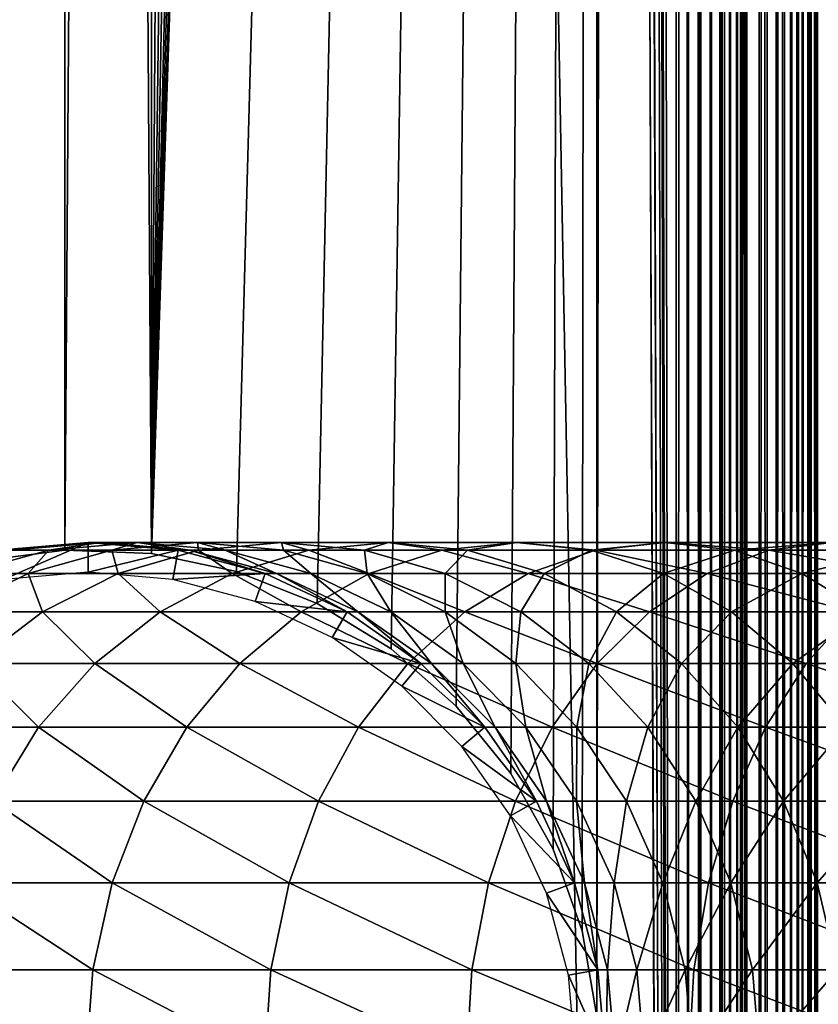
# Model space of a CAD drawing. Extents: x 0 to 400, y 0 to 1197.
# Drawn here: x 23 to 40, y 116 to 137 of the extents above; entities that cross this region are included whole.
import ezdxf

# ---------------------------------------------------------------- set-up
doc = ezdxf.new("R2010")
doc.units = 0
doc.header["$MEASUREMENT"] = 0

msp = doc.modelspace()

# ---------------------------------------------------------------- linework, layer by layer
for points in [[(15, 1.80006, 57.602409), (37, 1.80006, 57.602409), (15, 1194.800049, 57.602409)], [(15, 1194.800049, 57.602409), (37, 1.80006, 57.602409), (37, 1194.800049, 57.602409)], [(37, 1.80006, 56.102409), (15, 1.80006, 56.102409), (37, 1194.800049, 56.102409)], [(37, 1194.800049, 56.102409), (15, 1.80006, 56.102409), (15, 1194.800049, 56.102409)], [(35.310749, 1080.378052, 84.602409), (37, 1194.800049, 84.602409), (37, 1.80006, 84.602409)], [(37, 1194.800049, 86.102409), (35.310749, 408.377991, 86.102409), (35.310749, 116.222, 86.102409)], [(37, 1194.800049, 86.102409), (35.310749, 116.222, 86.102409), (37, 1.80006, 86.102409)], [(37, 1.80006, 84.602409), (37, 1194.800049, 84.602409), (37.260471, 1.80006, 84.57962)], [(37.260471, 1.80006, 84.57962), (37, 1194.800049, 84.602409), (37.260471, 1194.800049, 84.57962)], [(37.52095, 1.80006, 86.056831), (37.52095, 1194.800049, 86.056831), (37, 1194.800049, 86.102409)], [(37.52095, 1.80006, 86.056831), (37, 1194.800049, 86.102409), (37, 1.80006, 86.102409)], [(37, 1.80006, 56.102409), (37, 1194.800049, 56.102409), (37.469299, 1194.800049, 56.139351)], [(37, 1.80006, 56.102409), (37.469299, 1194.800049, 56.139351), (37.469299, 1.80006, 56.139351)], [(37.260471, 1.80006, 84.57962), (37.260471, 1194.800049, 84.57962), (37.513031, 1.80006, 84.511948)], [(37.513031, 1.80006, 84.511948), (37.260471, 1194.800049, 84.57962), (37.513031, 1194.800049, 84.511948)], [(37.469299, 1.80006, 56.139351), (37.469299, 1194.800049, 56.139351), (37.927052, 1194.800049, 56.249241)], [(37.469299, 1.80006, 56.139351), (37.927052, 1194.800049, 56.249241), (37.927052, 1.80006, 56.249241)], [(37.513031, 1.80006, 84.511948), (37.513031, 1194.800049, 84.511948), (37.749989, 1.80006, 84.401451)], [(37.749989, 1.80006, 84.401451), (37.513031, 1194.800049, 84.511948), (37.749989, 1194.800049, 84.401451)], [(38.026051, 1.80006, 85.921494), (38.026051, 1194.800049, 85.921494), (37.52095, 1194.800049, 86.056831)], [(38.026051, 1.80006, 85.921494), (37.52095, 1194.800049, 86.056831), (37.52095, 1.80006, 86.056831)], [(37.749989, 1.80006, 84.401451), (37.749989, 1194.800049, 84.401451), (37.96418, 1.80006, 84.25148)], [(37.96418, 1.80006, 84.25148), (37.749989, 1194.800049, 84.401451), (37.96418, 1194.800049, 84.25148)], [(37.927052, 1.80006, 56.249241), (37.927052, 1194.800049, 56.249241), (38.361969, 1194.800049, 56.42939)], [(37.927052, 1.80006, 56.249241), (38.361969, 1194.800049, 56.42939), (38.361969, 1.80006, 56.42939)], [(37.96418, 1.80006, 84.25148), (37.96418, 1194.800049, 84.25148), (38.149059, 1.80006, 84.066589)], [(38.149059, 1.80006, 84.066589), (37.96418, 1194.800049, 84.25148), (38.149059, 1194.800049, 84.066589)], [(38.5, 1.80006, 85.700493), (38.5, 1194.800049, 85.700493), (38.026051, 1194.800049, 85.921494)], [(38.5, 1.80006, 85.700493), (38.026051, 1194.800049, 85.921494), (38.026051, 1.80006, 85.921494)], [(38.149059, 1.80006, 84.066589), (38.149059, 1194.800049, 84.066589), (38.299042, 1.80006, 83.852409)], [(38.299042, 1.80006, 83.852409), (38.149059, 1194.800049, 84.066589), (38.299042, 1194.800049, 83.852409)], [(38.299042, 1.80006, 83.852409), (38.299042, 1194.800049, 83.852409), (38.409531, 1.80006, 83.61544)], [(38.409531, 1.80006, 83.61544), (38.299042, 1194.800049, 83.852409), (38.409531, 1194.800049, 83.61544)], [(38.361969, 1.80006, 56.42939), (38.361969, 1194.800049, 56.42939), (38.763359, 1194.800049, 56.675362)], [(38.361969, 1.80006, 56.42939), (38.763359, 1194.800049, 56.675362), (38.763359, 1.80006, 56.675362)], [(38.409531, 1.80006, 83.61544), (38.409531, 1194.800049, 83.61544), (38.477211, 1.80006, 83.362877)], [(38.477211, 1.80006, 83.362877), (38.409531, 1194.800049, 83.61544), (38.477211, 1194.800049, 83.362877)], [(38.477211, 1194.800049, 83.362877), (38.5, 598.299988, 83.102409), (38.477211, 1.80006, 83.362877)], [(38.92836, 1.80006, 85.400543), (38.92836, 1194.800049, 85.400543), (38.5, 1194.800049, 85.700493)], [(38.92836, 1.80006, 85.400543), (38.5, 1194.800049, 85.700493), (38.5, 1.80006, 85.700493)], [(38.763359, 1.80006, 56.675362), (38.763359, 1194.800049, 56.675362), (39.121311, 1194.800049, 56.981091)], [(38.763359, 1.80006, 56.675362), (39.121311, 1194.800049, 56.981091), (39.121311, 1.80006, 56.981091)], [(39.29813, 1.80006, 85.030769), (39.29813, 1194.800049, 85.030769), (38.92836, 1194.800049, 85.400543)], [(39.29813, 1.80006, 85.030769), (38.92836, 1194.800049, 85.400543), (38.92836, 1.80006, 85.400543)], [(39.121311, 1.80006, 56.981091), (39.121311, 1194.800049, 56.981091), (39.42704, 1194.800049, 57.33905)], [(39.121311, 1.80006, 56.981091), (39.42704, 1194.800049, 57.33905), (39.42704, 1.80006, 57.33905)], [(39.59808, 1.80006, 84.602409), (39.59808, 1194.800049, 84.602409), (39.29813, 1194.800049, 85.030769)], [(39.59808, 1.80006, 84.602409), (39.29813, 1194.800049, 85.030769), (39.29813, 1.80006, 85.030769)], [(39.42704, 1.80006, 57.33905), (39.42704, 1194.800049, 57.33905), (39.673019, 1194.800049, 57.74044)], [(39.42704, 1.80006, 57.33905), (39.673019, 1194.800049, 57.74044), (39.673019, 1.80006, 57.74044)], [(39.81908, 1.80006, 84.128471), (39.81908, 1194.800049, 84.128471), (39.59808, 1194.800049, 84.602409)], [(39.81908, 1.80006, 84.128471), (39.59808, 1194.800049, 84.602409), (39.59808, 1.80006, 84.602409)], [(39.673019, 1.80006, 57.74044), (39.673019, 1194.800049, 57.74044), (39.853168, 1194.800049, 58.175362)], [(39.673019, 1.80006, 57.74044), (39.853168, 1194.800049, 58.175362), (39.853168, 1.80006, 58.175362)], [(39.954418, 1.80006, 83.62336), (39.954418, 1194.800049, 83.62336), (39.81908, 1194.800049, 84.128471)], [(39.954418, 1.80006, 83.62336), (39.81908, 1194.800049, 84.128471), (39.81908, 1.80006, 84.128471)], [(39.853168, 1.80006, 58.175362), (39.853168, 1194.800049, 58.175362), (39.96307, 1194.800049, 58.63311)], [(39.853168, 1.80006, 58.175362), (39.96307, 1194.800049, 58.63311), (39.96307, 1.80006, 58.63311)], [(39.999989, 598.299988, 83.102409), (39.954418, 1194.800049, 83.62336), (39.954418, 1.80006, 83.62336)], [(39.96307, 1.80006, 58.63311), (39.96307, 1194.800049, 58.63311), (39.999989, 598.299988, 59.102409)], [(35.310749, 830.221985, 84.602409), (35.310749, 1080.378052, 84.602409), (37, 1.80006, 84.602409)], [(35.310749, 830.221985, 84.602409), (37, 1.80006, 84.602409), (35.310749, 828.377991, 84.602409)], [(35.310749, 828.377991, 84.602409), (37, 1.80006, 84.602409), (35.310749, 746.221985, 84.602409)], [(37, 1.80006, 84.602409), (35.310749, 744.377991, 84.602409), (35.310749, 746.221985, 84.602409)], [(37, 1.80006, 84.602409), (34.998508, 742.56073, 84.602409), (35.310749, 744.377991, 84.602409)], [(35.310749, 494.221985, 84.602409), (34.998508, 742.56073, 84.602409), (37, 1.80006, 84.602409)], [(38.477211, 1.80006, 83.362877), (38.5, 598.299988, 83.102409), (38.5, 514.299988, 83.102409)], [(39.954418, 1.80006, 83.62336), (39.999989, 514.299988, 83.102409), (39.999989, 598.299988, 83.102409)], [(39.96307, 1.80006, 58.63311), (39.999989, 598.299988, 59.102409), (39.999989, 514.299988, 59.102409)], [(38.5, 514.299988, 83.102409), (38.5, 472.299988, 83.102409), (38.477211, 1.80006, 83.362877)], [(39.954418, 1.80006, 83.62336), (39.999989, 472.299988, 83.102409), (39.999989, 514.299988, 83.102409)], [(39.999989, 514.299988, 59.102409), (39.999989, 472.299988, 59.102409), (39.96307, 1.80006, 58.63311)], [(35.310749, 492.378113, 84.602409), (35.310749, 494.221985, 84.602409), (37, 1.80006, 84.602409)], [(35.310749, 410.221985, 84.602409), (35.310749, 492.378113, 84.602409), (37, 1.80006, 84.602409)], [(38.477211, 1.80006, 83.362877), (38.5, 472.299988, 83.102409), (38.5, 430.299988, 83.102409)], [(39.999989, 430.299988, 83.102409), (39.999989, 472.299988, 83.102409), (39.954418, 1.80006, 83.62336)], [(39.96307, 1.80006, 58.63311), (39.999989, 472.299988, 59.102409), (39.999989, 430.299988, 59.102409)], [(38.477211, 1.80006, 83.362877), (38.5, 430.299988, 83.102409), (38.5, 388.299988, 83.102409)], [(39.954418, 1.80006, 83.62336), (39.999989, 388.299988, 83.102409), (39.999989, 430.299988, 83.102409)], [(39.96307, 1.80006, 58.63311), (39.999989, 430.299988, 59.102409), (39.999989, 388.299988, 59.102409)], [(35.310749, 410.221985, 84.602409), (37, 1.80006, 84.602409), (35.310749, 408.377991, 84.602409)], [(25.846991, 126.066101, 84.602409), (34.998508, 406.560699, 84.602409), (35.310749, 408.377991, 84.602409)], [(25.846991, 126.066101, 84.602409), (35.310749, 408.377991, 84.602409), (27.65062, 125.682503, 84.602409)], [(34.998508, 406.560699, 86.102409), (25.846991, 126.066101, 86.102409), (35.310749, 408.377991, 86.102409)], [(35.310749, 408.377991, 86.102409), (25.846991, 126.066101, 86.102409), (27.65062, 125.682503, 86.102409)], [(27.65062, 125.682503, 84.602409), (35.310749, 408.377991, 84.602409), (29.363239, 124.999001, 84.602409)], [(35.310749, 408.377991, 86.102409), (27.65062, 125.682503, 86.102409), (29.363239, 124.999001, 86.102409)], [(35.310749, 408.377991, 84.602409), (30.935419, 124.0355, 84.602409), (29.363239, 124.999001, 84.602409)], [(29.363239, 124.999001, 86.102409), (30.935419, 124.0355, 86.102409), (35.310749, 408.377991, 86.102409)], [(32.321709, 122.819504, 84.602409), (30.935419, 124.0355, 84.602409), (35.310749, 408.377991, 84.602409)], [(35.310749, 408.377991, 86.102409), (30.935419, 124.0355, 86.102409), (32.321709, 122.819504, 86.102409)], [(35.310749, 408.377991, 84.602409), (33.482071, 121.386398, 84.602409), (32.321709, 122.819504, 84.602409)], [(35.310749, 408.377991, 86.102409), (32.321709, 122.819504, 86.102409), (33.482071, 121.386398, 86.102409)], [(35.310749, 408.377991, 84.602409), (34.383011, 119.777603, 84.602409), (33.482071, 121.386398, 84.602409)], [(33.482071, 121.386398, 86.102409), (34.383011, 119.777603, 86.102409), (35.310749, 408.377991, 86.102409)], [(34.998508, 118.039398, 84.602409), (34.383011, 119.777603, 84.602409), (35.310749, 408.377991, 84.602409)], [(35.310749, 408.377991, 86.102409), (34.383011, 119.777603, 86.102409), (34.998508, 118.039398, 86.102409)], [(35.310749, 408.377991, 84.602409), (35.310749, 116.222, 84.602409), (34.998508, 118.039398, 84.602409)], [(35.310749, 408.377991, 86.102409), (34.998508, 118.039398, 86.102409), (35.310749, 116.222, 86.102409)], [(35.310749, 408.377991, 84.602409), (37, 1.80006, 84.602409), (35.310749, 116.222, 84.602409)], [(34.383011, 404.82251, 84.602409), (34.998508, 406.560699, 84.602409), (25.846991, 126.066101, 84.602409)], [(34.383011, 404.82251, 86.102409), (25.846991, 126.066101, 86.102409), (34.998508, 406.560699, 86.102409)], [(25.846991, 126.066101, 84.602409), (33.482071, 403.213593, 84.602409), (34.383011, 404.82251, 84.602409)], [(33.482071, 403.213593, 86.102409), (25.846991, 126.066101, 86.102409), (34.383011, 404.82251, 86.102409)], [(25.846991, 126.066101, 84.602409), (32.321709, 401.780487, 84.602409), (33.482071, 403.213593, 84.602409)], [(33.482071, 403.213593, 86.102409), (32.321709, 401.780487, 86.102409), (25.846991, 126.066101, 86.102409)], [(30.935419, 400.564606, 84.602409), (32.321709, 401.780487, 84.602409), (25.846991, 126.066101, 84.602409)], [(25.846991, 126.066101, 86.102409), (32.321709, 401.780487, 86.102409), (30.935419, 400.564606, 86.102409)], [(25.846991, 126.066101, 84.602409), (29.363239, 399.601013, 84.602409), (30.935419, 400.564606, 84.602409)], [(25.846991, 126.066101, 86.102409), (30.935419, 400.564606, 86.102409), (29.363239, 399.601013, 86.102409)], [(25.846991, 126.066101, 84.602409), (27.65062, 398.917511, 84.602409), (29.363239, 399.601013, 84.602409)], [(29.363239, 399.601013, 86.102409), (27.65062, 398.917511, 86.102409), (25.846991, 126.066101, 86.102409)], [(25.846991, 398.533905, 84.602409), (27.65062, 398.917511, 84.602409), (25.846991, 126.066101, 84.602409)], [(25.846991, 126.066101, 86.102409), (27.65062, 398.917511, 86.102409), (25.846991, 398.533905, 86.102409)], [(22.17622, 125.898201, 84.602409), (22.17622, 398.701813, 84.602409), (24.00444, 398.461304, 84.602409)], [(22.17622, 125.898201, 86.102409), (24.00444, 398.461304, 86.102409), (22.17622, 398.701813, 86.102409)], [(24.00444, 398.461304, 84.602409), (24.00444, 126.138702, 84.602409), (22.17622, 125.898201, 84.602409)], [(24.00444, 126.138702, 86.102409), (24.00444, 398.461304, 86.102409), (22.17622, 125.898201, 86.102409)], [(25.846991, 398.533905, 84.602409), (25.846991, 126.066101, 84.602409), (24.00444, 398.461304, 84.602409)], [(25.846991, 126.066101, 86.102409), (25.846991, 398.533905, 86.102409), (24.00444, 126.138702, 86.102409)], [(24.00444, 126.138702, 86.102409), (25.846991, 398.533905, 86.102409), (24.00444, 398.461304, 86.102409)], [(24.00444, 398.461304, 84.602409), (25.846991, 126.066101, 84.602409), (24.00444, 126.138702, 84.602409)], [(38.5, 388.299988, 83.102409), (38.5, 346.299988, 83.102409), (38.477211, 1.80006, 83.362877)], [(39.954418, 1.80006, 83.62336), (39.999989, 346.299988, 83.102409), (39.999989, 388.299988, 83.102409)], [(39.999989, 388.299988, 59.102409), (39.999989, 346.299988, 59.102409), (39.96307, 1.80006, 58.63311)], [(38.477211, 1.80006, 83.362877), (38.5, 346.299988, 83.102409), (38.5, 304.299988, 83.102409)], [(39.999989, 304.299988, 83.102409), (39.999989, 346.299988, 83.102409), (39.954418, 1.80006, 83.62336)], [(39.96307, 1.80006, 58.63311), (39.999989, 346.299988, 59.102409), (39.999989, 304.299988, 59.102409)], [(38.477211, 1.80006, 83.362877), (38.5, 304.299988, 83.102409), (38.5, 220.300003, 83.102409)], [(39.954418, 1.80006, 83.62336), (39.999989, 220.300003, 83.102409), (39.999989, 304.299988, 83.102409)], [(39.96307, 1.80006, 58.63311), (39.999989, 304.299988, 59.102409), (39.999989, 220.300003, 59.102409)], [(38.5, 220.300003, 83.102409), (38.5, 178.300003, 83.102409), (38.477211, 1.80006, 83.362877)], [(39.954418, 1.80006, 83.62336), (39.999989, 178.300003, 83.102409), (39.999989, 220.300003, 83.102409)], [(39.999989, 220.300003, 59.102409), (39.999989, 178.300003, 59.102409), (39.96307, 1.80006, 58.63311)], [(38.477211, 1.80006, 83.362877), (38.5, 178.300003, 83.102409), (38.5, 136.300003, 83.102409)], [(38.5, 178.300003, 82.527412), (38.5, 157.300003, 81.952408), (38.5, 136.300003, 82.527412)], [(38.5, 136.300003, 59.102409), (38.5, 157.300003, 60.252411), (38.5, 178.300003, 59.102409)], [(38.5, 136.300003, 82.527412), (38.5, 136.300003, 83.102409), (38.5, 178.300003, 83.102409)], [(38.5, 136.300003, 82.527412), (38.5, 178.300003, 83.102409), (38.5, 178.300003, 82.527412)], [(39.999989, 136.300003, 83.102409), (39.999989, 178.300003, 83.102409), (39.954418, 1.80006, 83.62336)], [(39.96307, 1.80006, 58.63311), (39.999989, 178.300003, 59.102409), (39.999989, 136.300003, 59.102409)], [(39.999989, 178.300003, 59.102409), (39.999989, 157.300003, 60.252411), (39.999989, 136.300003, 59.102409)], [(39.999989, 136.300003, 82.527412), (39.999989, 157.300003, 81.952408), (39.999989, 178.300003, 82.527412)], [(39.999989, 178.300003, 82.527412), (39.999989, 178.300003, 83.102409), (39.999989, 136.300003, 82.527412)], [(39.999989, 136.300003, 82.527412), (39.999989, 178.300003, 83.102409), (39.999989, 136.300003, 83.102409)], [(38.5, 136.300003, 82.527412), (38.5, 157.300003, 81.952408), (38.5, 155.415894, 81.787582)], [(38.5, 136.300003, 59.102409), (38.5, 155.415894, 60.417252), (38.5, 157.300003, 60.252411)], [(39.999989, 136.300003, 59.102409), (39.999989, 157.300003, 60.252411), (39.999989, 155.415894, 60.417252)], [(39.999989, 136.300003, 82.527412), (39.999989, 155.415894, 81.787582), (39.999989, 157.300003, 81.952408)], [(38.5, 136.300003, 82.527412), (38.5, 155.415894, 81.787582), (38.5, 153.589096, 81.29808)], [(38.5, 153.589096, 60.90675), (38.5, 155.415894, 60.417252), (38.5, 136.300003, 59.102409)], [(39.999989, 136.300003, 59.102409), (39.999989, 155.415894, 60.417252), (39.999989, 153.589096, 60.90675)], [(39.999989, 153.589096, 81.29808), (39.999989, 155.415894, 81.787582), (39.999989, 136.300003, 82.527412)], [(38.5, 153.589096, 81.29808), (38.5, 151.875, 80.498787), (38.5, 136.300003, 82.527412)], [(38.5, 136.300003, 59.102409), (38.5, 151.875, 61.706032), (38.5, 153.589096, 60.90675)], [(39.999989, 153.589096, 60.90675), (39.999989, 151.875, 61.706032), (39.999989, 136.300003, 59.102409)], [(39.999989, 136.300003, 82.527412), (39.999989, 151.875, 80.498787), (39.999989, 153.589096, 81.29808)], [(38.5, 151.875, 80.498787), (38.5, 150.325806, 79.413986), (38.5, 136.300003, 82.527412)], [(38.5, 136.300003, 59.102409), (38.5, 150.325806, 62.790829), (38.5, 151.875, 61.706032)], [(39.999989, 151.875, 61.706032), (39.999989, 150.325806, 62.790829), (39.999989, 136.300003, 59.102409)], [(39.999989, 136.300003, 82.527412), (39.999989, 150.325806, 79.413986), (39.999989, 151.875, 80.498787)], [(38.5, 136.300003, 82.527412), (38.5, 150.325806, 79.413986), (38.5, 148.988495, 78.07666)], [(38.5, 148.988495, 64.128166), (38.5, 150.325806, 62.790829), (38.5, 136.300003, 59.102409)], [(39.999989, 136.300003, 59.102409), (39.999989, 150.325806, 62.790829), (39.999989, 148.988495, 64.128166)], [(39.999989, 148.988495, 78.07666), (39.999989, 150.325806, 79.413986), (39.999989, 136.300003, 82.527412)], [(38.5, 148.988495, 64.128166), (38.5, 136.300003, 59.102409), (38.5, 147.903702, 65.677406)], [(38.5, 136.300003, 82.527412), (38.5, 148.988495, 78.07666), (38.5, 147.903702, 76.527412)], [(39.999989, 136.300003, 59.102409), (39.999989, 148.988495, 64.128166), (39.999989, 147.903702, 65.677406)], [(39.999989, 136.300003, 82.527412), (39.999989, 147.903702, 76.527412), (39.999989, 148.988495, 78.07666)], [(38.5, 147.903702, 76.527412), (38.5, 147.104401, 74.813332), (38.5, 136.300003, 82.527412)], [(38.5, 147.903702, 65.677406), (38.5, 136.300003, 59.102409), (38.5, 147.104401, 67.391487)], [(39.999989, 147.903702, 65.677406), (39.999989, 147.104401, 67.391487), (39.999989, 136.300003, 59.102409)], [(39.999989, 136.300003, 82.527412), (39.999989, 147.104401, 74.813332), (39.999989, 147.903702, 76.527412)], [(38.5, 147.104401, 74.813332), (38.5, 146.614807, 72.986488), (38.5, 136.300003, 82.527412)], [(38.5, 136.300003, 59.102409), (38.5, 146.614807, 69.21833), (38.5, 147.104401, 67.391487)], [(39.999989, 136.300003, 59.102409), (39.999989, 147.104401, 67.391487), (39.999989, 146.614807, 69.21833)], [(39.999989, 146.614807, 72.986488), (39.999989, 147.104401, 74.813332), (39.999989, 136.300003, 82.527412)], [(38.5, 136.300003, 82.527412), (38.5, 146.614807, 72.986488), (38.5, 146.449997, 71.102409)], [(38.5, 136.300003, 59.102409), (38.5, 146.449997, 71.102409), (38.5, 146.614807, 69.21833)], [(39.999989, 136.300003, 59.102409), (39.999989, 146.614807, 69.21833), (39.999989, 136.300003, 82.527412)], [(39.999989, 136.300003, 82.527412), (39.999989, 146.614807, 69.21833), (39.999989, 146.449997, 71.102409)], [(39.999989, 136.300003, 82.527412), (39.999989, 146.449997, 71.102409), (39.999989, 146.614807, 72.986488)], [(38.5, 136.300003, 82.527412), (38.5, 146.449997, 71.102409), (38.5, 136.300003, 59.102409)], [(38.477211, 1.80006, 83.362877), (38.5, 136.300003, 83.102409), (38.5, 94.300034, 83.102409)], [(38.5, 125.9851, 72.986488), (38.5, 125.495697, 74.813332), (38.5, 136.300003, 82.527412)], [(38.5, 136.300003, 82.527412), (38.5, 125.495697, 74.813332), (38.5, 124.696404, 76.527412)], [(38.5, 136.300003, 82.527412), (38.5, 124.696404, 76.527412), (38.5, 123.611603, 78.07666)], [(38.5, 123.611603, 78.07666), (38.5, 122.2743, 79.413986), (38.5, 136.300003, 82.527412)], [(38.5, 136.300003, 82.527412), (38.5, 122.2743, 79.413986), (38.5, 120.724998, 80.498787)], [(38.5, 136.300003, 82.527412), (38.5, 120.724998, 80.498787), (38.5, 119.010902, 81.29808)], [(38.5, 119.010902, 81.29808), (38.5, 117.183998, 81.787582), (38.5, 136.300003, 82.527412)], [(38.5, 136.300003, 82.527412), (38.5, 117.183998, 81.787582), (38.5, 115.300102, 81.952408)], [(38.5, 136.300003, 82.527412), (38.5, 115.300102, 81.952408), (38.5, 94.300034, 82.527412)], [(38.5, 119.010902, 60.90675), (38.5, 120.724998, 61.706032), (38.5, 136.300003, 59.102409)], [(38.5, 120.724998, 61.706032), (38.5, 122.2743, 62.790829), (38.5, 136.300003, 59.102409)], [(38.5, 136.300003, 59.102409), (38.5, 122.2743, 62.790829), (38.5, 123.611603, 64.128166)], [(38.5, 136.300003, 59.102409), (38.5, 123.611603, 64.128166), (38.5, 124.696404, 65.677406)], [(38.5, 124.696404, 65.677406), (38.5, 125.495697, 67.391487), (38.5, 136.300003, 59.102409)], [(38.5, 136.300003, 59.102409), (38.5, 125.495697, 67.391487), (38.5, 125.9851, 69.21833)], [(38.5, 136.300003, 59.102409), (38.5, 125.9851, 69.21833), (38.5, 136.300003, 82.527412)], [(38.5, 136.300003, 82.527412), (38.5, 125.9851, 69.21833), (38.5, 126.150002, 71.102409)], [(38.5, 136.300003, 82.527412), (38.5, 126.150002, 71.102409), (38.5, 125.9851, 72.986488)], [(38.5, 94.300034, 59.102409), (38.5, 115.300102, 60.252411), (38.5, 136.300003, 59.102409)], [(38.5, 136.300003, 59.102409), (38.5, 115.300102, 60.252411), (38.5, 117.183998, 60.417252)], [(38.5, 136.300003, 59.102409), (38.5, 117.183998, 60.417252), (38.5, 119.010902, 60.90675)], [(38.5, 94.300034, 82.527412), (38.5, 94.300034, 83.102409), (38.5, 136.300003, 83.102409)], [(38.5, 94.300034, 82.527412), (38.5, 136.300003, 83.102409), (38.5, 136.300003, 82.527412)], [(39.954418, 1.80006, 83.62336), (39.999989, 0, 83.102402), (39.999989, 136.300003, 83.102409)], [(39.96307, 1.80006, 58.63311), (39.999989, 136.300003, 59.102409), (39.999989, 94.300034, 59.102409)], [(39.999989, 124.696404, 76.527412), (39.999989, 125.495697, 74.813332), (39.999989, 136.300003, 82.527412)], [(39.999989, 123.611603, 64.128166), (39.999989, 136.300003, 59.102409), (39.999989, 124.696404, 65.677406)], [(39.999989, 124.696404, 65.677406), (39.999989, 136.300003, 59.102409), (39.999989, 125.495697, 67.391487)], [(39.999989, 119.010902, 81.29808), (39.999989, 120.724998, 80.498787), (39.999989, 136.300003, 82.527412)], [(39.999989, 125.495697, 74.813332), (39.999989, 125.9851, 72.986488), (39.999989, 136.300003, 82.527412)], [(39.999989, 136.300003, 82.527412), (39.999989, 125.9851, 72.986488), (39.999989, 126.150002, 71.102409)], [(39.999989, 136.300003, 82.527412), (39.999989, 126.150002, 71.102409), (39.999989, 136.300003, 59.102409)], [(39.999989, 136.300003, 59.102409), (39.999989, 126.150002, 71.102409), (39.999989, 125.9851, 69.21833)], [(39.999989, 136.300003, 59.102409), (39.999989, 125.9851, 69.21833), (39.999989, 125.495697, 67.391487)], [(39.999989, 123.611603, 64.128166), (39.999989, 122.2743, 62.790829), (39.999989, 136.300003, 59.102409)], [(39.999989, 136.300003, 59.102409), (39.999989, 122.2743, 62.790829), (39.999989, 120.724998, 61.706032)], [(39.999989, 136.300003, 59.102409), (39.999989, 120.724998, 61.706032), (39.999989, 119.010902, 60.90675)], [(39.999989, 119.010902, 60.90675), (39.999989, 117.183998, 60.417252), (39.999989, 136.300003, 59.102409)], [(39.999989, 136.300003, 59.102409), (39.999989, 117.183998, 60.417252), (39.999989, 115.300102, 60.252411)], [(39.999989, 136.300003, 59.102409), (39.999989, 115.300102, 60.252411), (39.999989, 94.300034, 59.102409)], [(39.999989, 120.724998, 80.498787), (39.999989, 122.2743, 79.413986), (39.999989, 136.300003, 82.527412)], [(39.999989, 136.300003, 82.527412), (39.999989, 122.2743, 79.413986), (39.999989, 123.611603, 78.07666)], [(39.999989, 136.300003, 82.527412), (39.999989, 123.611603, 78.07666), (39.999989, 124.696404, 76.527412)], [(39.999989, 0, 83.102402), (39.999989, 115.300102, 81.952408), (39.999989, 136.300003, 82.527412)], [(39.999989, 136.300003, 82.527412), (39.999989, 115.300102, 81.952408), (39.999989, 117.183998, 81.787582)], [(39.999989, 136.300003, 82.527412), (39.999989, 117.183998, 81.787582), (39.999989, 119.010902, 81.29808)], [(39.999989, 136.300003, 82.527412), (39.999989, 136.300003, 83.102409), (39.999989, 0, 83.102402)], [(24.5, 126.300003, 87.169411), (22.69968, 125.510101, 82.669411), (22.589861, 126.132797, 87.169411)], [(22.589861, 126.132797, 87.169411), (22.589861, 126.132797, 113.102402), (24.5, 126.300003, 113.102402)], [(22.589861, 126.132797, 87.169411), (24.5, 126.300003, 113.102402), (24.5, 126.300003, 87.169411)], [(22.859079, 126.132797, 118.582603), (24.5, 126.300003, 113.102402), (22.589861, 126.132797, 113.102402)], [(24.5, 126.300003, 87.169411), (24.5, 125.667603, 82.669411), (22.69968, 125.510101, 82.669411)], [(23.66416, 126.132797, 124.009903), (24.760019, 126.300003, 118.395302), (22.859079, 126.132797, 118.582603)], [(24.760019, 126.300003, 118.395302), (24.5, 126.300003, 113.102402), (22.859079, 126.132797, 118.582603)], [(24.997339, 126.132797, 129.332306), (25.5376, 126.300003, 123.637299), (23.66416, 126.132797, 124.009903)], [(25.5376, 126.300003, 123.637299), (24.760019, 126.300003, 118.395302), (23.66416, 126.132797, 124.009903)], [(26.41013, 126.132797, 87.169411), (24.5, 125.667603, 82.669411), (24.5, 126.300003, 87.169411)], [(24.5, 126.300003, 87.169411), (24.5, 126.300003, 113.102402), (26.41013, 126.132797, 113.102402)], [(24.5, 126.300003, 87.169411), (26.41013, 126.132797, 113.102402), (26.41013, 126.132797, 87.169411)], [(24.760019, 126.300003, 118.395302), (26.41013, 126.132797, 113.102402), (24.5, 126.300003, 113.102402)], [(25.5376, 126.300003, 123.637299), (26.66095, 126.132797, 118.208099), (24.760019, 126.300003, 118.395302)], [(26.66095, 126.132797, 118.208099), (26.41013, 126.132797, 113.102402), (24.760019, 126.300003, 118.395302)], [(26.84577, 126.132797, 134.498306), (26.82522, 126.300003, 128.777802), (24.997339, 126.132797, 129.332306)], [(26.82522, 126.300003, 128.777802), (25.5376, 126.300003, 123.637299), (24.997339, 126.132797, 129.332306)], [(26.82522, 126.300003, 128.777802), (27.411011, 126.132797, 123.264603), (25.5376, 126.300003, 123.637299)], [(27.411011, 126.132797, 123.264603), (26.66095, 126.132797, 118.208099), (25.5376, 126.300003, 123.637299)], [(28.6105, 126.300003, 133.767303), (28.653099, 126.132797, 128.223297), (26.82522, 126.300003, 128.777802)], [(28.6105, 126.300003, 133.767303), (26.82522, 126.300003, 128.777802), (26.84577, 126.132797, 134.498306)], [(28.653099, 126.132797, 128.223297), (27.411011, 126.132797, 123.264603), (26.82522, 126.300003, 128.777802)], [(29.19166, 126.132797, 139.458298), (28.6105, 126.300003, 133.767303), (26.84577, 126.132797, 134.498306)], [(30.876249, 126.300003, 138.5578), (30.375231, 126.132797, 133.036301), (28.6105, 126.300003, 133.767303)], [(30.876249, 126.300003, 138.5578), (28.6105, 126.300003, 133.767303), (29.19166, 126.132797, 139.458298)], [(30.375231, 126.132797, 133.036301), (28.653099, 126.132797, 128.223297), (28.6105, 126.300003, 133.767303)], [(32.012421, 126.132797, 144.164398), (30.876249, 126.300003, 138.5578), (29.19166, 126.132797, 139.458298)], [(32.560829, 126.132797, 137.657394), (30.375231, 126.132797, 133.036301), (30.876249, 126.300003, 138.5578)], [(33.600639, 126.300003, 143.103195), (32.560829, 126.132797, 137.657394), (30.876249, 126.300003, 138.5578)], [(33.600639, 126.300003, 143.103195), (30.876249, 126.300003, 138.5578), (32.012421, 126.132797, 144.164398)], [(35.28088, 126.132797, 148.571396), (33.600639, 126.300003, 143.103195), (32.012421, 126.132797, 144.164398)], [(35.18885, 126.132797, 142.042007), (32.560829, 126.132797, 137.657394), (33.600639, 126.300003, 143.103195)], [(36.75742, 126.300003, 147.359604), (35.18885, 126.132797, 142.042007), (33.600639, 126.300003, 143.103195)], [(36.75742, 126.300003, 147.359604), (33.600639, 126.300003, 143.103195), (35.28088, 126.132797, 148.571396)], [(38.233978, 126.132797, 146.147903), (35.18885, 126.132797, 142.042007), (36.75742, 126.300003, 147.359604)], [(38.965569, 126.132797, 152.636795), (36.75742, 126.300003, 147.359604), (35.28088, 126.132797, 148.571396)], [(40.316219, 126.300003, 151.286194), (38.233978, 126.132797, 146.147903), (36.75742, 126.300003, 147.359604)], [(40.316219, 126.300003, 151.286194), (36.75742, 126.300003, 147.359604), (38.965569, 126.132797, 152.636795)], [(41.666901, 126.132797, 149.935501), (38.233978, 126.132797, 146.147903), (40.316219, 126.300003, 151.286194)], [(43.030991, 126.132797, 156.321503), (40.316219, 126.300003, 151.286194), (38.965569, 126.132797, 152.636795)], [(23.224991, 125.636597, 129.869904), (23.66416, 126.132797, 124.009903), (21.84767, 125.636597, 124.3713)], [(23.66416, 126.132797, 124.009903), (22.859079, 126.132797, 118.582603), (21.84767, 125.636597, 124.3713)], [(25.13467, 125.636597, 135.207108), (24.997339, 126.132797, 129.332306), (23.224991, 125.636597, 129.869904)], [(24.997339, 126.132797, 129.332306), (23.66416, 126.132797, 124.009903), (23.224991, 125.636597, 129.869904)], [(26.41013, 126.132797, 87.169411), (26.30031, 125.510101, 82.669411), (24.5, 125.667603, 82.669411)], [(26.84577, 126.132797, 134.498306), (24.997339, 126.132797, 129.332306), (25.13467, 125.636597, 135.207108)], [(27.55827, 125.636597, 140.331299), (26.84577, 126.132797, 134.498306), (25.13467, 125.636597, 135.207108)], [(28.262211, 125.636597, 87.169411), (26.30031, 125.510101, 82.669411), (26.41013, 126.132797, 87.169411)], [(26.41013, 126.132797, 87.169411), (26.41013, 126.132797, 113.102402), (28.262211, 125.636597, 113.102402)], [(26.41013, 126.132797, 87.169411), (28.262211, 125.636597, 113.102402), (28.262211, 125.636597, 87.169411)], [(26.66095, 126.132797, 118.208099), (28.262211, 125.636597, 113.102402), (26.41013, 126.132797, 113.102402)], [(27.411011, 126.132797, 123.264603), (28.504129, 125.636597, 118.026604), (26.66095, 126.132797, 118.208099)], [(28.504129, 125.636597, 118.026604), (28.262211, 125.636597, 113.102402), (26.66095, 126.132797, 118.208099)], [(29.19166, 126.132797, 139.458298), (26.84577, 126.132797, 134.498306), (27.55827, 125.636597, 140.331299)], [(28.653099, 126.132797, 128.223297), (29.22752, 125.636597, 122.903297), (27.411011, 126.132797, 123.264603)], [(29.22752, 125.636597, 122.903297), (28.504129, 125.636597, 118.026604), (27.411011, 126.132797, 123.264603)], [(30.47246, 125.636597, 145.193405), (29.19166, 126.132797, 139.458298), (27.55827, 125.636597, 140.331299)], [(30.375231, 126.132797, 133.036301), (30.42544, 125.636597, 127.685699), (28.653099, 126.132797, 128.223297)], [(30.42544, 125.636597, 127.685699), (29.22752, 125.636597, 122.903297), (28.653099, 126.132797, 128.223297)], [(32.012421, 126.132797, 144.164398), (29.19166, 126.132797, 139.458298), (30.47246, 125.636597, 145.193405)], [(32.560829, 126.132797, 137.657394), (32.086342, 125.636597, 132.327606), (30.375231, 126.132797, 133.036301)], [(32.086342, 125.636597, 132.327606), (30.42544, 125.636597, 127.685699), (30.375231, 126.132797, 133.036301)], [(33.84919, 125.636597, 149.746399), (32.012421, 126.132797, 144.164398), (30.47246, 125.636597, 145.193405)], [(35.28088, 126.132797, 148.571396), (32.012421, 126.132797, 144.164398), (33.84919, 125.636597, 149.746399)], [(34.194229, 125.636597, 136.784302), (32.086342, 125.636597, 132.327606), (32.560829, 126.132797, 137.657394)], [(35.18885, 126.132797, 142.042007), (34.194229, 125.636597, 136.784302), (32.560829, 126.132797, 137.657394)], [(37.65593, 125.636597, 153.946503), (35.28088, 126.132797, 148.571396), (33.84919, 125.636597, 149.746399)], [(36.728809, 125.636597, 141.013), (34.194229, 125.636597, 136.784302), (35.18885, 126.132797, 142.042007)], [(38.233978, 126.132797, 146.147903), (36.728809, 125.636597, 141.013), (35.18885, 126.132797, 142.042007)], [(38.965569, 126.132797, 152.636795), (35.28088, 126.132797, 148.571396), (37.65593, 125.636597, 153.946503)], [(39.665668, 125.636597, 144.9729), (36.728809, 125.636597, 141.013), (38.233978, 126.132797, 146.147903)], [(41.856041, 125.636597, 157.753204), (38.965569, 126.132797, 152.636795), (37.65593, 125.636597, 153.946503)], [(41.666901, 126.132797, 149.935501), (39.665668, 125.636597, 144.9729), (38.233978, 126.132797, 146.147903)], [(43.030991, 126.132797, 156.321503), (38.965569, 126.132797, 152.636795), (41.856041, 125.636597, 157.753204)], [(42.976528, 125.636597, 148.6259), (39.665668, 125.636597, 144.9729), (41.666901, 126.132797, 149.935501)], [(23.52916, 124.826302, 135.872101), (23.224991, 125.636597, 129.869904), (21.56204, 124.826302, 130.374298)], [(23.224991, 125.636597, 129.869904), (21.84767, 125.636597, 124.3713), (21.56204, 124.826302, 130.374298)], [(25.13467, 125.636597, 135.207108), (23.224991, 125.636597, 129.869904), (23.52916, 124.826302, 135.872101)], [(26.025681, 124.826302, 141.150497), (25.13467, 125.636597, 135.207108), (23.52916, 124.826302, 135.872101)], [(27.55827, 125.636597, 140.331299), (25.13467, 125.636597, 135.207108), (26.025681, 124.826302, 141.150497)], [(29.02755, 124.826302, 146.158798), (27.55827, 125.636597, 140.331299), (26.025681, 124.826302, 141.150497)], [(28.262211, 125.636597, 87.169411), (28.04591, 125.042297, 82.669411), (26.30031, 125.510101, 82.669411)], [(30.47246, 125.636597, 145.193405), (27.55827, 125.636597, 140.331299), (29.02755, 124.826302, 146.158798)], [(30, 124.826302, 87.169411), (28.04591, 125.042297, 82.669411), (28.262211, 125.636597, 87.169411)], [(28.262211, 125.636597, 87.169411), (28.262211, 125.636597, 113.102402), (30, 124.826302, 113.102402)], [(28.262211, 125.636597, 87.169411), (30, 124.826302, 113.102402), (30, 124.826302, 87.169411)], [(28.504129, 125.636597, 118.026604), (30, 124.826302, 113.102402), (28.262211, 125.636597, 113.102402)], [(29.22752, 125.636597, 122.903297), (30.23353, 124.826302, 117.856201), (28.504129, 125.636597, 118.026604)], [(30.23353, 124.826302, 117.856201), (30, 124.826302, 113.102402), (28.504129, 125.636597, 118.026604)], [(32.505871, 124.826302, 150.848801), (30.47246, 125.636597, 145.193405), (29.02755, 124.826302, 146.158798)], [(30.42544, 125.636597, 127.685699), (30.9319, 124.826302, 122.564301), (29.22752, 125.636597, 122.903297)], [(30.9319, 124.826302, 122.564301), (30.23353, 124.826302, 117.856201), (29.22752, 125.636597, 122.903297)], [(32.086342, 125.636597, 132.327606), (32.088379, 124.826302, 127.181198), (30.42544, 125.636597, 127.685699)], [(32.088379, 124.826302, 127.181198), (30.9319, 124.826302, 122.564301), (30.42544, 125.636597, 127.685699)], [(33.84919, 125.636597, 149.746399), (30.47246, 125.636597, 145.193405), (32.505871, 124.826302, 150.848801)], [(34.194229, 125.636597, 136.784302), (33.691841, 124.826302, 131.662598), (32.086342, 125.636597, 132.327606)], [(33.691841, 124.826302, 131.662598), (32.088379, 124.826302, 127.181198), (32.086342, 125.636597, 132.327606)], [(36.427139, 124.826302, 155.175293), (33.84919, 125.636597, 149.746399), (32.505871, 124.826302, 150.848801)], [(35.726822, 124.826302, 135.965195), (33.691841, 124.826302, 131.662598), (34.194229, 125.636597, 136.784302)], [(37.65593, 125.636597, 153.946503), (33.84919, 125.636597, 149.746399), (36.427139, 124.826302, 155.175293)], [(36.728809, 125.636597, 141.013), (35.726822, 124.826302, 135.965195), (34.194229, 125.636597, 136.784302)], [(38.173721, 124.826302, 140.047607), (35.726822, 124.826302, 135.965195), (36.728809, 125.636597, 141.013)], [(40.753601, 124.826302, 159.096497), (37.65593, 125.636597, 153.946503), (36.427139, 124.826302, 155.175293)], [(39.665668, 125.636597, 144.9729), (38.173721, 124.826302, 140.047607), (36.728809, 125.636597, 141.013)], [(41.856041, 125.636597, 157.753204), (37.65593, 125.636597, 153.946503), (40.753601, 124.826302, 159.096497)], [(41.008991, 124.826302, 143.870499), (38.173721, 124.826302, 140.047607), (39.665668, 125.636597, 144.9729)], [(42.976528, 125.636597, 148.6259), (41.008991, 124.826302, 143.870499), (39.665668, 125.636597, 144.9729)], [(30, 124.826302, 87.169411), (29.683781, 124.278503, 82.669411), (28.04591, 125.042297, 82.669411)], [(23.52916, 124.826302, 135.872101), (21.56204, 124.826302, 130.374298), (22.07807, 123.726501, 136.473099)], [(24.64049, 123.726501, 141.8909), (23.52916, 124.826302, 135.872101), (22.07807, 123.726501, 136.473099)], [(26.025681, 124.826302, 141.150497), (23.52916, 124.826302, 135.872101), (24.64049, 123.726501, 141.8909)], [(27.7216, 123.726501, 147.031494), (26.025681, 124.826302, 141.150497), (24.64049, 123.726501, 141.8909)], [(29.02755, 124.826302, 146.158798), (26.025681, 124.826302, 141.150497), (27.7216, 123.726501, 147.031494)], [(31.29174, 123.726501, 151.8452), (29.02755, 124.826302, 146.158798), (27.7216, 123.726501, 147.031494)], [(32.505871, 124.826302, 150.848801), (29.02755, 124.826302, 146.158798), (31.29174, 123.726501, 151.8452)], [(31.57066, 123.726501, 87.169411), (29.683781, 124.278503, 82.669411), (30, 124.826302, 87.169411)], [(30, 124.826302, 87.169411), (30, 124.826302, 113.102402), (31.57066, 123.726501, 113.102402)], [(30, 124.826302, 87.169411), (31.57066, 123.726501, 113.102402), (31.57066, 123.726501, 87.169411)], [(30.23353, 124.826302, 117.856201), (31.57066, 123.726501, 113.102402), (30, 124.826302, 113.102402)], [(30.9319, 124.826302, 122.564301), (31.796631, 123.726501, 117.702301), (30.23353, 124.826302, 117.856201)], [(31.796631, 123.726501, 117.702301), (31.57066, 123.726501, 113.102402), (30.23353, 124.826302, 117.856201)], [(32.088379, 124.826302, 127.181198), (32.472389, 123.726501, 122.257896), (30.9319, 124.826302, 122.564301)], [(32.472389, 123.726501, 122.257896), (31.796631, 123.726501, 117.702301), (30.9319, 124.826302, 122.564301)], [(35.316509, 123.726501, 156.285904), (32.505871, 124.826302, 150.848801), (31.29174, 123.726501, 151.8452)], [(33.691841, 124.826302, 131.662598), (33.591419, 123.726501, 126.725304), (32.088379, 124.826302, 127.181198)], [(33.591419, 123.726501, 126.725304), (32.472389, 123.726501, 122.257896), (32.088379, 124.826302, 127.181198)], [(36.427139, 124.826302, 155.175293), (32.505871, 124.826302, 150.848801), (35.316509, 123.726501, 156.285904)], [(35.142941, 123.726501, 131.061493), (33.591419, 123.726501, 126.725304), (33.691841, 124.826302, 131.662598)], [(35.726822, 124.826302, 135.965195), (35.142941, 123.726501, 131.061493), (33.691841, 124.826302, 131.662598)], [(37.112011, 123.726501, 135.224701), (35.142941, 123.726501, 131.061493), (35.726822, 124.826302, 135.965195)], [(39.757179, 123.726501, 160.310699), (36.427139, 124.826302, 155.175293), (35.316509, 123.726501, 156.285904)], [(38.173721, 124.826302, 140.047607), (37.112011, 123.726501, 135.224701), (35.726822, 124.826302, 135.965195)], [(40.753601, 124.826302, 159.096497), (36.427139, 124.826302, 155.175293), (39.757179, 123.726501, 160.310699)], [(39.479671, 123.726501, 139.175003), (37.112011, 123.726501, 135.224701), (38.173721, 124.826302, 140.047607)], [(41.008991, 124.826302, 143.870499), (39.479671, 123.726501, 139.175003), (38.173721, 124.826302, 140.047607)], [(42.223129, 123.726501, 142.8741), (39.479671, 123.726501, 139.175003), (41.008991, 124.826302, 143.870499)], [(44.57095, 123.726501, 163.880798), (40.753601, 124.826302, 159.096497), (39.757179, 123.726501, 160.310699)], [(31.57066, 123.726501, 87.169411), (31.164141, 123.241997, 82.669411), (29.683781, 124.278503, 82.669411)], [(23.44474, 122.370697, 142.530106), (22.07807, 123.726501, 136.473099), (20.825451, 122.370697, 136.992004)], [(24.64049, 123.726501, 141.8909), (22.07807, 123.726501, 136.473099), (23.44474, 122.370697, 142.530106)], [(26.594271, 122.370697, 147.784698), (24.64049, 123.726501, 141.8909), (23.44474, 122.370697, 142.530106)], [(27.7216, 123.726501, 147.031494), (24.64049, 123.726501, 141.8909), (26.594271, 122.370697, 147.784698)], [(30.24366, 122.370697, 152.705399), (27.7216, 123.726501, 147.031494), (26.594271, 122.370697, 147.784698)], [(31.29174, 123.726501, 151.8452), (27.7216, 123.726501, 147.031494), (30.24366, 122.370697, 152.705399)], [(34.3578, 122.370697, 157.244598), (31.29174, 123.726501, 151.8452), (30.24366, 122.370697, 152.705399)], [(32.926479, 122.370697, 87.169411), (31.164141, 123.241997, 82.669411), (31.57066, 123.726501, 87.169411)], [(35.316509, 123.726501, 156.285904), (31.29174, 123.726501, 151.8452), (34.3578, 122.370697, 157.244598)], [(31.57066, 123.726501, 87.169411), (31.57066, 123.726501, 113.102402), (32.926479, 122.370697, 113.102402)], [(31.57066, 123.726501, 87.169411), (32.926479, 122.370697, 113.102402), (32.926479, 122.370697, 87.169411)], [(31.796631, 123.726501, 117.702301), (32.926479, 122.370697, 113.102402), (31.57066, 123.726501, 113.102402)], [(32.472389, 123.726501, 122.257896), (33.145931, 122.370697, 117.569397), (31.796631, 123.726501, 117.702301)], [(33.145931, 122.370697, 117.569397), (32.926479, 122.370697, 113.102402), (31.796631, 123.726501, 117.702301)], [(33.591419, 123.726501, 126.725304), (33.80217, 122.370697, 121.993401), (32.472389, 123.726501, 122.257896)], [(33.80217, 122.370697, 121.993401), (33.145931, 122.370697, 117.569397), (32.472389, 123.726501, 122.257896)], [(35.142941, 123.726501, 131.061493), (34.888859, 122.370697, 126.331703), (33.591419, 123.726501, 126.725304)], [(34.888859, 122.370697, 126.331703), (33.80217, 122.370697, 121.993401), (33.591419, 123.726501, 126.725304)], [(38.897049, 122.370697, 161.358704), (35.316509, 123.726501, 156.285904), (34.3578, 122.370697, 157.244598)], [(36.395561, 122.370697, 130.542603), (34.888859, 122.370697, 126.331703), (35.142941, 123.726501, 131.061493)], [(37.112011, 123.726501, 135.224701), (36.395561, 122.370697, 130.542603), (35.142941, 123.726501, 131.061493)], [(39.757179, 123.726501, 160.310699), (35.316509, 123.726501, 156.285904), (38.897049, 122.370697, 161.358704)], [(38.307739, 122.370697, 134.585602), (36.395561, 122.370697, 130.542603), (37.112011, 123.726501, 135.224701)], [(39.479671, 123.726501, 139.175003), (38.307739, 122.370697, 134.585602), (37.112011, 123.726501, 135.224701)], [(40.60701, 122.370697, 138.421707), (38.307739, 122.370697, 134.585602), (39.479671, 123.726501, 139.175003)], [(43.817699, 122.370697, 165.008102), (39.757179, 123.726501, 160.310699), (38.897049, 122.370697, 161.358704)], [(42.223129, 123.726501, 142.8741), (40.60701, 122.370697, 138.421707), (39.479671, 123.726501, 139.175003)], [(44.57095, 123.726501, 163.880798), (39.757179, 123.726501, 160.310699), (43.817699, 122.370697, 165.008102)], [(32.926479, 122.370697, 87.169411), (32.44202, 121.964104, 82.669411), (31.164141, 123.241997, 82.669411)], [(23.44474, 122.370697, 142.530106), (20.825451, 122.370697, 136.992004), (22.474831, 120.800003, 143.048492)], [(25.679831, 120.800003, 148.395706), (23.44474, 122.370697, 142.530106), (22.474831, 120.800003, 143.048492)], [(26.594271, 122.370697, 147.784698), (23.44474, 122.370697, 142.530106), (25.679831, 120.800003, 148.395706)], [(29.39352, 120.800003, 153.403107), (26.594271, 122.370697, 147.784698), (25.679831, 120.800003, 148.395706)], [(30.24366, 122.370697, 152.705399), (26.594271, 122.370697, 147.784698), (29.39352, 120.800003, 153.403107)], [(33.580139, 120.800003, 158.022293), (30.24366, 122.370697, 152.705399), (29.39352, 120.800003, 153.403107)], [(34.3578, 122.370697, 157.244598), (30.24366, 122.370697, 152.705399), (33.580139, 120.800003, 158.022293)], [(34.026279, 120.800003, 87.169411), (32.44202, 121.964104, 82.669411), (32.926479, 122.370697, 87.169411)], [(32.926479, 122.370697, 87.169411), (32.926479, 122.370697, 113.102402), (34.026279, 120.800003, 113.102402)], [(32.926479, 122.370697, 87.169411), (34.026279, 120.800003, 113.102402), (34.026279, 120.800003, 87.169411)], [(33.145931, 122.370697, 117.569397), (34.026279, 120.800003, 113.102402), (32.926479, 122.370697, 113.102402)], [(33.80217, 122.370697, 121.993401), (34.240421, 120.800003, 117.461601), (33.145931, 122.370697, 117.569397)], [(34.240421, 120.800003, 117.461601), (34.026279, 120.800003, 113.102402), (33.145931, 122.370697, 117.569397)], [(38.199348, 120.800003, 162.208893), (34.3578, 122.370697, 157.244598), (33.580139, 120.800003, 158.022293)], [(34.888859, 122.370697, 126.331703), (34.880829, 120.800003, 121.778801), (33.80217, 122.370697, 121.993401)], [(34.880829, 120.800003, 121.778801), (34.240421, 120.800003, 117.461601), (33.80217, 122.370697, 121.993401)], [(38.897049, 122.370697, 161.358704), (34.3578, 122.370697, 157.244598), (38.199348, 120.800003, 162.208893)], [(35.941299, 120.800003, 126.012497), (34.880829, 120.800003, 121.778801), (34.888859, 122.370697, 126.331703)], [(36.395561, 122.370697, 130.542603), (35.941299, 120.800003, 126.012497), (34.888859, 122.370697, 126.331703)], [(37.411629, 120.800003, 130.121796), (35.941299, 120.800003, 126.012497), (36.395561, 122.370697, 130.542603)], [(38.307739, 122.370697, 134.585602), (37.411629, 120.800003, 130.121796), (36.395561, 122.370697, 130.542603)], [(39.277672, 120.800003, 134.0672), (37.411629, 120.800003, 130.121796), (38.307739, 122.370697, 134.585602)], [(43.206692, 120.800003, 165.922607), (38.897049, 122.370697, 161.358704), (38.199348, 120.800003, 162.208893)], [(40.60701, 122.370697, 138.421707), (39.277672, 120.800003, 134.0672), (38.307739, 122.370697, 134.585602)], [(43.817699, 122.370697, 165.008102), (38.897049, 122.370697, 161.358704), (43.206692, 120.800003, 165.922607)], [(41.521439, 120.800003, 137.810699), (39.277672, 120.800003, 134.0672), (40.60701, 122.370697, 138.421707)], [(34.026279, 120.800003, 87.169411), (33.478569, 120.483803, 82.669411), (32.44202, 121.964104, 82.669411)], [(25.00606, 119.062202, 148.845901), (22.474831, 120.800003, 143.048492), (21.76017, 119.062202, 143.430496)], [(25.679831, 120.800003, 148.395706), (22.474831, 120.800003, 143.048492), (25.00606, 119.062202, 148.845901)], [(28.76712, 119.062202, 153.917099), (25.679831, 120.800003, 148.395706), (25.00606, 119.062202, 148.845901)], [(29.39352, 120.800003, 153.403107), (25.679831, 120.800003, 148.395706), (28.76712, 119.062202, 153.917099)], [(33.00713, 119.062202, 158.595306), (29.39352, 120.800003, 153.403107), (28.76712, 119.062202, 153.917099)], [(33.580139, 120.800003, 158.022293), (29.39352, 120.800003, 153.403107), (33.00713, 119.062202, 158.595306)], [(37.68528, 119.062202, 162.835297), (33.580139, 120.800003, 158.022293), (33.00713, 119.062202, 158.595306)], [(34.83662, 119.062202, 87.169411), (33.478569, 120.483803, 82.669411), (34.026279, 120.800003, 87.169411)], [(38.199348, 120.800003, 162.208893), (33.580139, 120.800003, 158.022293), (37.68528, 119.062202, 162.835297)], [(34.026279, 120.800003, 87.169411), (34.026279, 120.800003, 113.102402), (34.83662, 119.062202, 113.102402)], [(34.026279, 120.800003, 87.169411), (34.83662, 119.062202, 113.102402), (34.83662, 119.062202, 87.169411)], [(34.240421, 120.800003, 117.461601), (34.83662, 119.062202, 113.102402), (34.026279, 120.800003, 113.102402)], [(34.880829, 120.800003, 121.778801), (35.04686, 119.062202, 117.382202), (34.240421, 120.800003, 117.461601)], [(35.04686, 119.062202, 117.382202), (34.83662, 119.062202, 113.102402), (34.240421, 120.800003, 117.461601)], [(35.941299, 120.800003, 126.012497), (35.675598, 119.062202, 121.620697), (34.880829, 120.800003, 121.778801)], [(35.675598, 119.062202, 121.620697), (35.04686, 119.062202, 117.382202), (34.880829, 120.800003, 121.778801)], [(36.71674, 119.062202, 125.777199), (35.675598, 119.062202, 121.620697), (35.941299, 120.800003, 126.012497)], [(37.411629, 120.800003, 130.121796), (36.71674, 119.062202, 125.777199), (35.941299, 120.800003, 126.012497)], [(38.16029, 119.062202, 129.811707), (36.71674, 119.062202, 125.777199), (37.411629, 120.800003, 130.121796)], [(39.277672, 120.800003, 134.0672), (38.16029, 119.062202, 129.811707), (37.411629, 120.800003, 130.121796)], [(42.756481, 119.062202, 166.596405), (38.199348, 120.800003, 162.208893), (37.68528, 119.062202, 162.835297)], [(39.992329, 119.062202, 133.685196), (38.16029, 119.062202, 129.811707), (39.277672, 120.800003, 134.0672)], [(43.206692, 120.800003, 165.922607), (38.199348, 120.800003, 162.208893), (42.756481, 119.062202, 166.596405)], [(41.521439, 120.800003, 137.810699), (39.992329, 119.062202, 133.685196), (39.277672, 120.800003, 134.0672)], [(42.195221, 119.062202, 137.360504), (39.992329, 119.062202, 133.685196), (41.521439, 120.800003, 137.810699)], [(34.83662, 119.062202, 87.169411), (34.242321, 118.845901, 82.669411), (33.478569, 120.483803, 82.669411)], [(24.59343, 117.210098, 149.121597), (21.76017, 119.062202, 143.430496), (21.322491, 117.210098, 143.664398)], [(25.00606, 119.062202, 148.845901), (21.76017, 119.062202, 143.430496), (24.59343, 117.210098, 149.121597)], [(28.38349, 117.210098, 154.231995), (25.00606, 119.062202, 148.845901), (24.59343, 117.210098, 149.121597)], [(28.76712, 119.062202, 153.917099), (25.00606, 119.062202, 148.845901), (28.38349, 117.210098, 154.231995)], [(32.656219, 117.210098, 158.946198), (28.76712, 119.062202, 153.917099), (28.38349, 117.210098, 154.231995)], [(33.00713, 119.062202, 158.595306), (28.76712, 119.062202, 153.917099), (32.656219, 117.210098, 158.946198)], [(37.370441, 117.210098, 163.218903), (33.00713, 119.062202, 158.595306), (32.656219, 117.210098, 158.946198)], [(37.68528, 119.062202, 162.835297), (33.00713, 119.062202, 158.595306), (37.370441, 117.210098, 163.218903)], [(35.33289, 117.210098, 87.169411), (34.242321, 118.845901, 82.669411), (34.83662, 119.062202, 87.169411)], [(34.83662, 119.062202, 87.169411), (34.83662, 119.062202, 113.102402), (35.33289, 117.210098, 113.102402)], [(34.83662, 119.062202, 87.169411), (35.33289, 117.210098, 113.102402), (35.33289, 117.210098, 87.169411)], [(35.04686, 119.062202, 117.382202), (35.33289, 117.210098, 113.102402), (34.83662, 119.062202, 113.102402)], [(35.675598, 119.062202, 121.620697), (35.540741, 117.210098, 117.333504), (35.04686, 119.062202, 117.382202)], [(35.540741, 117.210098, 117.333504), (35.33289, 117.210098, 113.102402), (35.04686, 119.062202, 117.382202)], [(36.162331, 117.210098, 121.523903), (35.540741, 117.210098, 117.333504), (35.675598, 119.062202, 121.620697)], [(36.71674, 119.062202, 125.777199), (36.162331, 117.210098, 121.523903), (35.675598, 119.062202, 121.620697)], [(37.191639, 117.210098, 125.633202), (36.162331, 117.210098, 121.523903), (36.71674, 119.062202, 125.777199)], [(38.16029, 119.062202, 129.811707), (37.191639, 117.210098, 125.633202), (36.71674, 119.062202, 125.777199)], [(38.61879, 117.210098, 129.621796), (37.191639, 117.210098, 125.633202), (38.16029, 119.062202, 129.811707)], [(42.480782, 117.210098, 167.009003), (37.68528, 119.062202, 162.835297), (37.370441, 117.210098, 163.218903)], [(42.756481, 119.062202, 166.596405), (37.68528, 119.062202, 162.835297), (42.480782, 117.210098, 167.009003)], [(39.992329, 119.062202, 133.685196), (38.61879, 117.210098, 129.621796), (38.16029, 119.062202, 129.811707)], [(40.429989, 117.210098, 133.451202), (38.61879, 117.210098, 129.621796), (39.992329, 119.062202, 133.685196)], [(42.195221, 119.062202, 137.360504), (40.429989, 117.210098, 133.451202), (39.992329, 119.062202, 133.685196)], [(35.33289, 117.210098, 87.169411), (34.710049, 117.100403, 82.669411), (34.242321, 118.845901, 82.669411)], [(24.45447, 115.300102, 149.214493), (21.322491, 117.210098, 143.664398), (21.175119, 115.300102, 143.743195)], [(24.59343, 117.210098, 149.121597), (21.322491, 117.210098, 143.664398), (24.45447, 115.300102, 149.214493)], [(28.25432, 115.300102, 154.337997), (24.59343, 117.210098, 149.121597), (24.45447, 115.300102, 149.214493)], [(28.38349, 117.210098, 154.231995), (24.59343, 117.210098, 149.121597), (28.25432, 115.300102, 154.337997)], [(32.538059, 115.300102, 159.064407), (28.38349, 117.210098, 154.231995), (28.25432, 115.300102, 154.337997)], [(32.656219, 117.210098, 158.946198), (28.38349, 117.210098, 154.231995), (32.538059, 115.300102, 159.064407)], [(37.264439, 115.300102, 163.348099), (32.656219, 117.210098, 158.946198), (32.538059, 115.300102, 159.064407)], [(37.370441, 117.210098, 163.218903), (32.656219, 117.210098, 158.946198), (37.264439, 115.300102, 163.348099)], [(35.499989, 115.300102, 87.169411), (34.710049, 117.100403, 82.669411), (35.33289, 117.210098, 87.169411)], [(35.499989, 115.300102, 87.169411), (34.86755, 115.300102, 82.669411), (34.710049, 117.100403, 82.669411)], [(35.33289, 117.210098, 87.169411), (35.33289, 117.210098, 113.102402), (35.499989, 115.300102, 113.102402)], [(35.33289, 117.210098, 87.169411), (35.499989, 115.300102, 113.102402), (35.499989, 115.300102, 87.169411)], [(35.540741, 117.210098, 117.333504), (35.499989, 115.300102, 113.102402), (35.33289, 117.210098, 113.102402)], [(35.707062, 115.300102, 117.317101), (35.499989, 115.300102, 113.102402), (35.540741, 117.210098, 117.333504)], [(36.162331, 117.210098, 121.523903), (35.707062, 115.300102, 117.317101), (35.540741, 117.210098, 117.333504)], [(36.326229, 115.300102, 121.491302), (35.707062, 115.300102, 117.317101), (36.162331, 117.210098, 121.523903)], [(37.191639, 117.210098, 125.633202), (36.326229, 115.300102, 121.491302), (36.162331, 117.210098, 121.523903)], [(37.351559, 115.300102, 125.584702), (36.326229, 115.300102, 121.491302), (37.191639, 117.210098, 125.633202)], [(38.61879, 117.210098, 129.621796), (37.351559, 115.300102, 125.584702), (37.191639, 117.210098, 125.633202)], [(42.387932, 115.300102, 167.147903), (37.370441, 117.210098, 163.218903), (37.264439, 115.300102, 163.348099)], [(38.773178, 115.300102, 129.5578), (37.351559, 115.300102, 125.584702), (38.61879, 117.210098, 129.621796)], [(42.480782, 117.210098, 167.009003), (37.370441, 117.210098, 163.218903), (42.387932, 115.300102, 167.147903)], [(40.429989, 117.210098, 133.451202), (38.773178, 115.300102, 129.5578), (38.61879, 117.210098, 129.621796)], [(40.577381, 115.300102, 133.372498), (38.773178, 115.300102, 129.5578), (40.429989, 117.210098, 133.451202)]]:
    msp.add_3dface(points)

doc.saveas('drawing.dxf')
